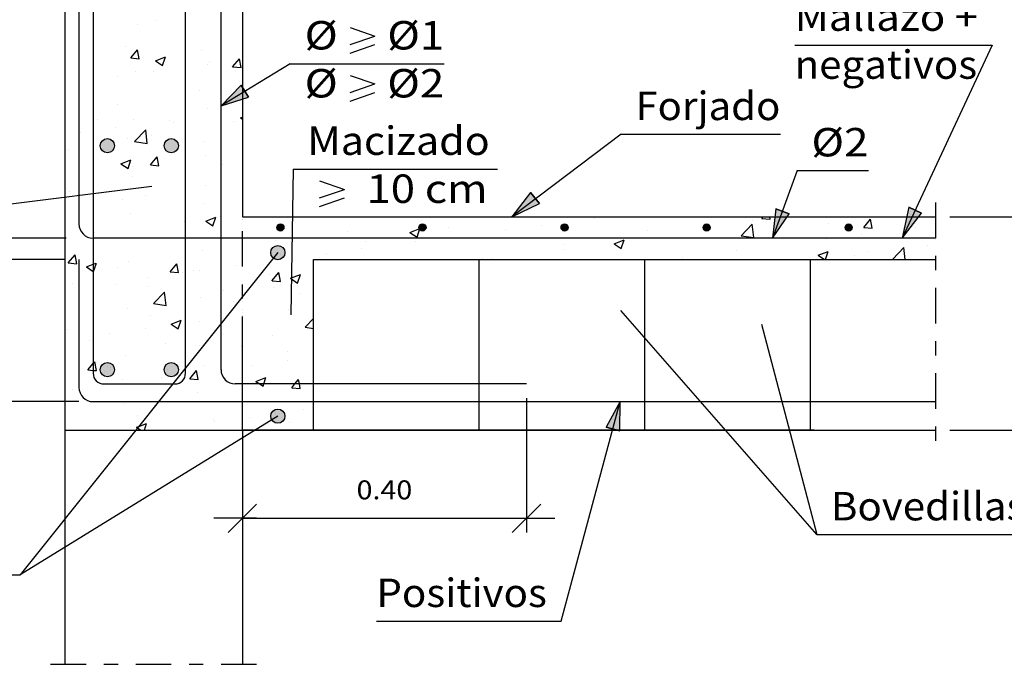
# Model space of a CAD drawing. Units: millimetres. Extents: x 5.6 to 30.5, y 12.5 to 26.6.
# Drawn here: x 15.2 to 22.1, y 13.4 to 17.9 of the extents above; entities that cross this region are included whole.
import ezdxf
from ezdxf.enums import TextEntityAlignment as Align

# ---------------------------------------------------------------- set-up
doc = ezdxf.new("R2010")
doc.units = ezdxf.units.MM
doc.linetypes.add('DASHDOT', pattern=[0.5, 0.25, -0.125, 0, -0.125])
for name, color, linetype in [('0-CYPE0', 1, 'CONTINUOUS'), ('0-CYPE1', 2, 'CONTINUOUS'), ('0-CYPE2', 4, 'CONTINUOUS'), ('0-CYPE3', 5, 'CONTINUOUS'), ('0-CYPE4', 6, 'CONTINUOUS')]:
    doc.layers.add(name, color=color, linetype=linetype)
doc.styles.add('CYPETXT', font='romans', dxfattribs={"height": 0.2})

msp = doc.modelspace()

# ---------------------------------------------------------------- hatches: boundary and pattern name
at = {"layer": '0-CYPE2'}
for points in [[(16.7133, 17.4554), (16.5713, 17.3094), (16.7657, 17.3702)], [(18.7494, 16.7004), (18.617, 16.5293), (18.8122, 16.6226)], [(20.4752, 16.5844), (20.4534, 16.3793), (20.5691, 16.55)], [(21.4115, 16.5974), (21.3658, 16.3793), (21.5023, 16.5555)], [(19.3777, 15.0232), (19.3815, 15.2294), (19.2811, 15.0493)]]:
    msp.add_hatch(color=256, dxfattribs=at).paths.add_polyline_path(points, flags=0)
h = msp.add_hatch(color=256, dxfattribs=at)
edge = h.paths.add_edge_path(flags=0)
edge.add_arc((15.7713, 17.0294), 0.05, 0, 360)
h = msp.add_hatch(color=256, dxfattribs=at)
edge = h.paths.add_edge_path(flags=0)
edge.add_arc((16.2213, 17.0294), 0.05, 0, 360)
h = msp.add_hatch(color=256, dxfattribs=at)
edge = h.paths.add_edge_path(flags=0)
edge.add_arc((16.9892, 16.4543), 0.025, 0, 360)
h = msp.add_hatch(color=256, dxfattribs=at)
edge = h.paths.add_edge_path(flags=0)
edge.add_arc((17.9892, 16.4543), 0.025, 0, 360)
h = msp.add_hatch(color=256, dxfattribs=at)
edge = h.paths.add_edge_path(flags=0)
edge.add_arc((18.9892, 16.4543), 0.025, 0, 360)
h = msp.add_hatch(color=256, dxfattribs=at)
edge = h.paths.add_edge_path(flags=0)
edge.add_arc((19.9892, 16.4543), 0.025, 0, 360)
h = msp.add_hatch(color=256, dxfattribs=at)
edge = h.paths.add_edge_path(flags=0)
edge.add_arc((20.9892, 16.4543), 0.025, 0, 360)
h = msp.add_hatch(color=256, dxfattribs=at)
edge = h.paths.add_edge_path(flags=0)
edge.add_arc((16.9713, 16.2774), 0.05, 0, 360)
h = msp.add_hatch(color=256, dxfattribs=at)
edge = h.paths.add_edge_path(flags=0)
edge.add_arc((15.7713, 15.4542), 0.05, 0, 360)
h = msp.add_hatch(color=256, dxfattribs=at)
edge = h.paths.add_edge_path(flags=0)
edge.add_arc((16.2213, 15.4542), 0.05, 0, 360)
h = msp.add_hatch(color=256, dxfattribs=at)
edge = h.paths.add_edge_path(flags=0)
edge.add_arc((16.9713, 15.1274), 0.05, 0, 360)

# ---------------------------------------------------------------- linework, layer by layer
at = {"layer": '0-CYPE0'}
for p, q in [((15.9825, 17.8813), (15.9825, 17.8813)), ((16.1069, 17.9114), (16.1069, 17.9114)), ((15.4713, 17.8278), (15.4713, 17.8278)), ((15.4753, 17.8283), (15.4753, 17.8283)), ((15.4774, 17.8173), (15.4774, 17.8173)), ((15.6713, 17.8693), (15.6713, 17.8693)), ((15.6713, 17.8541), (15.6713, 17.8541)), ((16.3213, 17.8177), (16.3213, 17.8177)), ((16.7213, 17.8354), (16.7213, 17.8354)), ((15.8999, 17.7237), (15.8999, 17.7237)), ((15.9353, 17.6464), (15.9835, 17.7039)), ((15.9951, 17.6412), (15.9835, 17.7039)), ((16.4338, 17.7011), (16.4338, 17.7011)), ((15.6713, 17.6425), (15.6713, 17.6425)), ((15.9353, 17.6464), (15.9951, 17.6412)), ((16.1103, 17.6275), (16.1803, 17.6544)), ((16.1103, 17.6275), (16.16, 17.5939)), ((16.16, 17.5939), (16.1803, 17.6543)), ((16.4897, 17.6234), (16.4897, 17.6234)), ((16.5713, 17.6128), (16.5713, 17.6128)), ((16.6525, 17.5837), (16.7008, 17.6411)), ((16.7123, 17.5784), (16.7008, 17.6411)), ((16.7213, 17.6325), (16.7213, 17.6325)), ((15.9703, 17.5484), (15.9703, 17.5484)), ((16.0941, 17.55), (16.0941, 17.55)), ((16.3213, 17.5799), (16.3213, 17.5799)), ((16.4729, 17.5998), (16.4729, 17.5998)), ((16.6526, 17.5837), (16.7123, 17.5784)), ((15.4713, 17.4891), (15.4713, 17.4891)), ((15.6713, 17.4943), (15.6713, 17.4943)), ((15.8438, 17.517), (15.8438, 17.517)), ((16.3213, 17.4942), (16.3213, 17.4942)), ((16.4227, 17.4194), (16.4227, 17.4194)), ((15.6713, 17.319), (15.6713, 17.319)), ((15.8395, 17.3193), (15.8395, 17.3193)), ((16.4776, 17.2905), (16.4776, 17.2905)), ((16.7213, 17.2728), (16.7213, 17.2728)), ((15.7052, 17.2127), (15.7052, 17.2127)), ((15.9582, 17.2155), (15.9582, 17.2155)), ((16.2098, 17.2054), (16.2098, 17.2054)), ((16.239, 17.1901), (16.239, 17.1901)), ((16.6623, 17.1998), (16.6623, 17.1998)), ((16.7072, 17.2249), (16.7213, 17.2303)), ((16.7072, 17.2249), (16.7213, 17.2153)), ((15.4713, 17.1655), (15.4713, 17.1655)), ((15.5807, 17.1226), (15.5807, 17.1226)), ((15.8311, 17.1556), (15.8311, 17.1556)), ((15.9632, 17.0587), (16.0411, 17.1399)), ((16.0522, 17.0449), (16.0411, 17.1399)), ((16.3213, 17.1377), (16.3213, 17.1377)), ((16.7213, 17.1457), (16.7213, 17.1457)), ((15.9161, 17.0784), (15.9161, 17.0784)), ((15.9632, 17.0587), (16.0522, 17.0449)), ((16.0791, 17.0997), (16.0791, 17.0997)), ((16.4499, 17.0558), (16.4499, 17.0558)), ((15.4713, 17.0222), (15.4713, 17.0222)), ((15.4959, 16.9996), (15.4959, 16.9996)), ((15.6713, 16.9954), (15.6713, 16.9954)), ((15.8669, 16.9023), (15.937, 16.9292)), ((15.9167, 16.8688), (15.937, 16.9292)), ((16.074, 16.8942), (16.1222, 16.9517)), ((16.1338, 16.889), (16.1223, 16.9517)), ((16.4654, 16.9576), (16.4654, 16.9576)), ((16.5713, 16.9784), (16.5713, 16.9784)), ((15.4713, 16.8419), (15.4713, 16.8419)), ((15.8669, 16.9023), (15.9167, 16.8688)), ((15.946, 16.8826), (15.946, 16.8826)), ((16.074, 16.8942), (16.1338, 16.889)), ((16.3213, 16.847), (16.3213, 16.847)), ((16.5783, 16.8942), (16.5783, 16.8942)), ((16.7213, 16.8829), (16.7213, 16.8829)), ((15.9467, 16.811), (15.9467, 16.811)), ((15.5063, 16.7044), (15.5063, 16.7044)), ((15.568, 16.7612), (15.568, 16.7612)), ((16.461, 16.7498), (16.461, 16.7498)), ((15.8778, 16.6497), (15.8778, 16.6497)), ((16.0401, 16.6818), (16.0401, 16.6818)), ((16.5739, 16.6593), (16.5739, 16.6593)), ((16.4533, 16.6247), (16.4533, 16.6247)), ((15.4713, 16.5184), (15.4713, 16.5184)), ((15.9339, 16.5497), (15.9339, 16.5497)), ((16.3152, 16.4997), (16.3152, 16.4997)), ((16.3213, 16.5235), (16.3213, 16.5235)), ((16.4638, 16.4997), (16.5136, 16.4662)), ((16.4639, 16.4997), (16.5339, 16.5266)), ((16.5136, 16.4661), (16.5339, 16.5266)), ((16.5656, 16.5327), (16.5656, 16.5327)), ((17.594, 16.5293), (17.594, 16.5293)), ((17.979, 16.5012), (17.979, 16.5012)), ((18.7789, 16.5293), (18.7789, 16.5293)), ((19.2025, 16.5201), (19.2025, 16.5201)), ((19.2728, 16.5293), (19.2728, 16.5293)), ((19.2807, 16.5293), (19.2807, 16.5293)), ((19.4713, 16.5293), (19.4713, 16.5293)), ((19.7768, 16.5239), (19.7768, 16.5239)), ((20.3106, 16.5014), (20.3106, 16.5014)), ((20.3776, 16.5177), (20.3873, 16.5293)), ((20.3776, 16.5177), (20.4374, 16.5125)), ((20.4374, 16.5125), (20.4343, 16.5293)), ((20.5233, 16.5121), (20.5233, 16.5121)), ((20.5458, 16.5293), (20.5458, 16.5293)), ((20.9674, 16.5293), (20.9674, 16.5293)), ((21.0949, 16.455), (21.1431, 16.5124)), ((21.1546, 16.4498), (21.1431, 16.5124)), ((17.4596, 16.4262), (17.4596, 16.4262)), ((17.901, 16.4196), (17.971, 16.4465)), ((17.9507, 16.3861), (17.971, 16.4465)), ((18.1693, 16.4534), (18.1693, 16.4534)), ((18.5734, 16.4373), (18.5734, 16.4373)), ((18.8237, 16.4702), (18.8237, 16.4702)), ((19.5753, 16.4341), (19.5753, 16.4341)), ((20.0182, 16.4481), (20.0182, 16.4481)), ((20.2322, 16.3966), (20.3101, 16.4778)), ((20.3212, 16.3828), (20.3101, 16.4778)), ((20.4937, 16.4894), (20.4937, 16.4894)), ((20.8445, 16.4788), (20.8445, 16.4788)), ((21.0949, 16.455), (21.1546, 16.4497)), ((21.3783, 16.4563), (21.3783, 16.4563)), ((21.3985, 16.4494), (21.3985, 16.4494)), ((21.4606, 16.4576), (21.4606, 16.4576)), ((21.6011, 16.4812), (21.6011, 16.4812)), ((21.6011, 16.4761), (21.6011, 16.4761)), ((15.4713, 16.3886), (15.4713, 16.3886)), ((15.6837, 16.4166), (15.6837, 16.4166)), ((15.7118, 16.3793), (15.7118, 16.3793)), ((16.1335, 16.3793), (16.1335, 16.3793)), ((16.9545, 16.3622), (16.9545, 16.3622)), ((17.901, 16.4196), (17.9507, 16.3861)), ((19.0852, 16.3793), (19.0852, 16.3793)), ((19.3381, 16.3395), (19.4081, 16.3664)), ((19.3879, 16.306), (19.4082, 16.3664)), ((19.5048, 16.3777), (19.5048, 16.3777)), ((20.2322, 16.3966), (20.3211, 16.3829)), ((20.8316, 16.3748), (20.8316, 16.3748)), ((21.0819, 16.4077), (21.0819, 16.4077)), ((15.6713, 16.3483), (15.6713, 16.3483)), ((16.4411, 16.2918), (16.4411, 16.2918)), ((17.5631, 16.3043), (17.5631, 16.3043)), ((17.5861, 16.3533), (17.5861, 16.3533)), ((17.9418, 16.3541), (17.9418, 16.3541)), ((18.9854, 16.3027), (18.9854, 16.3027)), ((18.9921, 16.334), (18.9921, 16.334)), ((19.3381, 16.3395), (19.3878, 16.306)), ((20.2, 16.2916), (20.2, 16.2916)), ((20.7752, 16.2594), (20.8453, 16.2863)), ((20.8262, 16.2294), (20.8453, 16.2863)), ((21.2994, 16.2311), (21.3773, 16.3123)), ((21.387, 16.2294), (21.3773, 16.3123)), ((21.544, 16.3246), (21.544, 16.3246)), ((15.4955, 16.2048), (15.5437, 16.2623)), ((15.5553, 16.1996), (15.5437, 16.2623)), ((15.9217, 16.2168), (15.9217, 16.2168)), ((17.0029, 16.2532), (17.0029, 16.2532)), ((17.3128, 16.2713), (17.3128, 16.2713)), ((18.4089, 16.2339), (18.4089, 16.2339)), ((18.4138, 16.2294), (18.4138, 16.2294)), ((18.4803, 16.2387), (18.4803, 16.2387)), ((18.8898, 16.2294), (18.8898, 16.2294)), ((19.1062, 16.2294), (19.1062, 16.2294)), ((19.7987, 16.2294), (19.7987, 16.2294)), ((19.8213, 16.2418), (19.8213, 16.2418)), ((20.1548, 16.2294), (20.1548, 16.2294)), ((20.4911, 16.2294), (20.4911, 16.2294)), ((20.7752, 16.2594), (20.8198, 16.2294)), ((21.0306, 16.2542), (21.0306, 16.2542)), ((21.1236, 16.2843), (21.1236, 16.2843)), ((21.2994, 16.2311), (21.3108, 16.2294)), ((15.4713, 16.1948), (15.4713, 16.1948)), ((15.4955, 16.2048), (15.5553, 16.1995)), ((15.6734, 16.1436), (15.6937, 16.204)), ((15.8453, 16.1708), (15.8453, 16.1708)), ((16.2128, 16.142), (16.261, 16.1995)), ((16.2726, 16.1368), (16.261, 16.1995)), ((16.3792, 16.1483), (16.3792, 16.1483)), ((16.4197, 16.1531), (16.4197, 16.1531)), ((16.6812, 16.1882), (16.6812, 16.1882)), ((15.4713, 16.0916), (15.4713, 16.0916)), ((16.0521, 16.1053), (16.0521, 16.1053)), ((16.2128, 16.142), (16.2726, 16.1368)), ((16.3025, 16.1383), (16.3025, 16.1383)), ((16.913, 16.1257), (16.913, 16.1257)), ((16.93, 16.0793), (16.9783, 16.1368)), ((16.9301, 16.0793), (16.9898, 16.074)), ((16.9898, 16.0741), (16.9783, 16.1368)), ((17.0607, 16.0971), (17.1105, 16.0635)), ((17.0608, 16.0971), (17.1308, 16.124)), ((17.1105, 16.0635), (17.1308, 16.124)), ((15.5224, 16.0591), (15.5224, 16.0591)), ((15.6713, 16.0247), (15.6713, 16.0247)), ((15.8366, 16.053), (15.8366, 16.053)), ((16.0562, 16.0365), (16.0562, 16.0365)), ((16.59, 16.0139), (16.59, 16.0139)), ((16.9424, 16.0293), (16.9424, 16.0293)), ((16.0958, 15.9191), (16.1737, 16.0002)), ((16.1848, 15.9053), (16.1737, 16.0003)), ((16.4289, 15.9589), (16.4289, 15.9589)), ((17.1238, 15.9914), (17.1238, 15.9914)), ((15.4713, 15.8713), (15.4713, 15.8713)), ((15.9095, 15.8839), (15.9095, 15.8839)), ((16.0958, 15.9191), (16.1847, 15.9053)), ((16.6594, 15.9335), (16.6594, 15.9335)), ((17.0497, 15.8769), (17.0497, 15.8769)), ((17.2213, 15.9293), (17.2213, 15.9293)), ((16.0762, 15.8334), (16.0762, 15.8334)), ((16.2205, 15.7746), (16.2906, 15.8014)), ((16.2703, 15.741), (16.2906, 15.8014)), ((17.163, 15.7536), (17.2213, 15.8143)), ((15.4713, 15.7532), (15.4713, 15.7532)), ((15.493, 15.7333), (15.493, 15.7333)), ((16.0394, 15.7439), (16.0394, 15.7439)), ((16.2205, 15.7746), (16.2703, 15.741)), ((16.4181, 15.7937), (16.4181, 15.7937)), ((17.163, 15.7536), (17.2213, 15.7445)), ((15.6464, 15.6625), (15.6464, 15.6625)), ((15.7891, 15.7109), (15.7891, 15.7109)), ((16.9302, 15.6964), (16.9302, 15.6964)), ((16.1802, 15.64), (16.1802, 15.64)), ((16.4168, 15.626), (16.4168, 15.626)), ((16.714, 15.6174), (16.714, 15.6174)), ((17.2213, 15.6117), (17.2213, 15.6117)), ((15.4713, 15.5477), (15.4713, 15.5477)), ((15.8974, 15.551), (15.8974, 15.551)), ((17.0413, 15.5836), (17.0413, 15.5836)), ((15.6941, 15.4474), (15.6825, 15.5101)), ((15.7704, 15.4791), (15.7704, 15.4791)), ((15.7911, 15.4695), (15.7911, 15.4695)), ((16.1966, 15.4571), (16.1966, 15.4571)), ((16.4581, 15.4835), (16.4581, 15.4835)), ((16.7866, 15.4825), (16.7866, 15.4825)), ((17.037, 15.5154), (17.037, 15.5154)), ((16.1551, 15.3993), (16.1551, 15.3993)), ((16.2817, 15.416), (16.2817, 15.416)), ((16.3515, 15.3899), (16.3997, 15.4473)), ((16.3515, 15.3898), (16.4113, 15.3846)), ((16.4113, 15.3846), (16.3998, 15.4473)), ((16.8174, 15.3719), (16.8875, 15.3988)), ((15.526, 15.3165), (15.526, 15.3165)), ((15.7763, 15.3495), (15.7763, 15.3495)), ((15.8749, 15.3834), (15.8749, 15.3834)), ((16.918, 15.3635), (16.918, 15.3635)), ((17.0688, 15.3271), (17.1286, 15.3219)), ((16.4046, 15.2931), (16.4046, 15.2931)), ((15.4713, 15.2241), (15.4713, 15.2241)), ((15.8852, 15.2182), (15.8852, 15.2182)), ((17.2213, 15.1799), (17.2213, 15.1799)), ((15.4713, 15.139), (15.4713, 15.139)), ((15.9855, 15.129), (15.9855, 15.129)), ((16.7739, 15.121), (16.7739, 15.121)), ((16.9843, 15.1487), (16.9843, 15.1487)), ((17.1526, 15.1709), (17.1526, 15.1709)), ((16.0315, 15.0293), (16.0473, 15.0763)), ((16.5193, 15.1064), (16.5193, 15.1064)), ((16.5236, 15.0881), (16.5236, 15.0881)), ((17.0531, 15.0839), (17.0531, 15.0839)), ((15.6392, 15.0293), (15.6392, 15.0293)), ((16.9059, 15.0306), (16.9059, 15.0306))]:
    msp.add_line(p, q, dxfattribs=at)
for points in [[(15.4713, 17.8126), (15.4713, 17.8126), (15.4713, 17.8126), (15.4713, 17.8126)], [(15.6713, 17.8693), (15.6713, 17.8693), (15.6713, 17.8693)], [(15.6713, 17.8541), (15.6713, 17.8541), (15.6713, 17.8541)], [(16.3213, 17.8177), (16.3213, 17.8177), (16.3213, 17.8177)], [(16.3213, 17.7727), (16.3213, 17.7727), (16.3213, 17.7727), (16.3213, 17.7727)], [(15.4713, 17.6792), (15.4713, 17.6792), (15.4713, 17.6792), (15.4713, 17.6792)], [(16.5713, 17.686), (16.5713, 17.686), (16.5713, 17.686), (16.5713, 17.686)], [(15.4713, 17.6567), (15.4713, 17.6567), (15.4713, 17.6567), (15.4713, 17.6567)], [(15.6713, 17.6425), (15.6713, 17.6425), (15.6713, 17.6425)], [(16.5713, 17.6135), (16.5713, 17.6135), (16.5713, 17.6135), (16.5713, 17.6135)], [(16.5713, 17.6128), (16.5713, 17.6128), (16.5713, 17.6128)], [(15.6713, 17.5518), (15.6713, 17.5518), (15.6713, 17.5518), (15.6713, 17.5518)], [(16.3213, 17.5799), (16.3213, 17.5799), (16.3213, 17.5799)], [(15.4713, 17.468), (15.4713, 17.468), (15.4713, 17.468)], [(15.6713, 17.4943), (15.6713, 17.4943), (15.6713, 17.4943)], [(15.6713, 17.4734), (15.6713, 17.4734), (15.6713, 17.4734), (15.6713, 17.4734)], [(16.3213, 17.5123), (16.3213, 17.5123), (16.3213, 17.5123), (16.3213, 17.5123)], [(16.3213, 17.4942), (16.3213, 17.4942), (16.3213, 17.4942)], [(16.3213, 17.4552), (16.3213, 17.4552), (16.3213, 17.4552), (16.3213, 17.4552)], [(15.4713, 17.3617), (15.4713, 17.3617), (15.4713, 17.3617), (15.4713, 17.3617)], [(16.5713, 17.3624), (16.5713, 17.3624), (16.5713, 17.3624), (16.5713, 17.3624)], [(15.6713, 17.319), (15.6713, 17.319), (15.6713, 17.319)], [(16.5713, 17.2959), (16.5713, 17.2959), (16.5713, 17.2959), (16.5713, 17.2959)], [(16.5713, 17.2832), (16.5713, 17.2832), (16.5713, 17.2832), (16.5713, 17.2832)], [(15.6713, 17.2343), (15.6713, 17.2343), (15.6713, 17.2343), (15.6713, 17.2343)], [(16.3213, 17.2201), (16.3213, 17.2201), (16.3213, 17.2201), (16.3213, 17.2201)], [(16.5713, 17.253), (16.5713, 17.253), (16.5713, 17.253), (16.5713, 17.253)], [(15.6713, 17.1345), (15.6713, 17.1345), (15.6713, 17.1345), (15.6713, 17.1345)], [(16.3213, 17.1706), (16.3213, 17.1706), (16.3213, 17.1706), (16.3213, 17.1706)], [(16.3213, 17.1377), (16.3213, 17.1377), (16.3213, 17.1377)], [(15.4713, 17.1082), (15.4713, 17.1082), (15.4713, 17.1082)], [(15.4713, 17.0441), (15.4713, 17.0441), (15.4713, 17.0441)], [(15.6713, 16.9954), (15.6713, 16.9954), (15.6713, 16.9954)], [(16.5713, 17.0389), (16.5713, 17.0389), (16.5713, 17.0389), (16.5713, 17.0389)], [(15.6713, 16.9167), (15.6713, 16.9167), (15.6713, 16.9167), (15.6713, 16.9167)], [(16.5713, 16.9784), (16.5713, 16.9784), (16.5713, 16.9784)], [(16.3213, 16.8778), (16.3213, 16.8778), (16.3213, 16.8778), (16.3213, 16.8778)], [(16.3213, 16.8603), (16.3213, 16.8603), (16.3213, 16.8603), (16.3213, 16.8603)], [(16.3213, 16.847), (16.3213, 16.847), (16.3213, 16.847)], [(16.5713, 16.8932), (16.5713, 16.8932), (16.5713, 16.8932), (16.5713, 16.8932)], [(15.6713, 16.8389), (15.6713, 16.8389), (15.6713, 16.8389), (15.6713, 16.8389)], [(15.6713, 16.7748), (15.6713, 16.7748), (15.6713, 16.7748), (15.6713, 16.7748)], [(16.3213, 16.8202), (16.3213, 16.8202), (16.3213, 16.8202), (16.3213, 16.8202)], [(15.4713, 16.7484), (15.4713, 16.7484), (15.4713, 16.7484), (15.4713, 16.7484)], [(15.4713, 16.7266), (15.4713, 16.7266), (15.4713, 16.7266)], [(16.5713, 16.7153), (16.5713, 16.7153), (16.5713, 16.7153), (16.5713, 16.7153)], [(15.5484, 16.6775), (15.5484, 16.6775), (15.5484, 16.6775), (15.5484, 16.6775)], [(15.5713, 16.6629), (15.5713, 16.6629), (15.5713, 16.6629), (15.5713, 16.6629)], [(15.6713, 16.6719), (15.6713, 16.6719), (15.6713, 16.6719), (15.6713, 16.6719)], [(16.5713, 16.6609), (16.5713, 16.6609), (16.5713, 16.6609), (16.5713, 16.6609)], [(16.5713, 16.6487), (16.5713, 16.6487), (16.5713, 16.6487), (16.5713, 16.6487)], [(15.5713, 16.5951), (15.5713, 16.5951), (15.5713, 16.5951), (15.5713, 16.5951)], [(15.6713, 16.5992), (15.6713, 16.5992), (15.6713, 16.5992), (15.6713, 16.5992)], [(16.3213, 16.5235), (16.3213, 16.5235), (16.3213, 16.5235)], [(16.3213, 16.5026), (16.3213, 16.5026), (16.3213, 16.5026), (16.3213, 16.5026)], [(16.3213, 16.5006), (16.3213, 16.5006), (16.3213, 16.5006), (16.3213, 16.5006)], [(16.5713, 16.5335), (16.5713, 16.5335), (16.5713, 16.5335), (16.5713, 16.5335)], [(16.7213, 16.5532), (16.7213, 16.5532), (16.7213, 16.5532)], [(16.7213, 16.5112), (16.7213, 16.5112), (16.7213, 16.5112), (16.7213, 16.5112)], [(16.7213, 16.5069), (16.7213, 16.5069), (16.7213, 16.5069), (16.7213, 16.5069)], [(16.7778, 16.5293), (16.7778, 16.5293), (16.7778, 16.5293), (16.7778, 16.5293)], [(17.1723, 16.5293), (17.1723, 16.5293), (17.1723, 16.5293)], [(17.2762, 16.5293), (17.2762, 16.5293), (17.2762, 16.5293), (17.2762, 16.5293)], [(17.394, 16.5293), (17.394, 16.5293), (17.394, 16.5293), (17.394, 16.5293)], [(17.7747, 16.5293), (17.7747, 16.5293), (17.7747, 16.5293), (17.7747, 16.5293)], [(18.0864, 16.5293), (18.0864, 16.5293), (18.0864, 16.5293), (18.0864, 16.5293)], [(18.2731, 16.5293), (18.2731, 16.5293), (18.2731, 16.5293), (18.2731, 16.5293)], [(18.7715, 16.5293), (18.7715, 16.5293), (18.7715, 16.5293), (18.7715, 16.5293)], [(18.859, 16.5293), (18.859, 16.5293), (18.859, 16.5293)], [(19.2699, 16.5293), (19.2699, 16.5293), (19.2699, 16.5293), (19.2699, 16.5293)], [(19.7683, 16.5293), (19.7683, 16.5293), (19.7683, 16.5293)], [(20.1241, 16.5293), (20.1241, 16.5293), (20.1241, 16.5293)], [(20.1637, 16.5293), (20.1637, 16.5293), (20.1637, 16.5293)], [(20.2667, 16.5293), (20.2667, 16.5293), (20.2667, 16.5293)], [(20.7652, 16.5293), (20.7652, 16.5293), (20.7652, 16.5293)], [(20.8562, 16.5293), (20.8562, 16.5293), (20.8562, 16.5293)], [(21.2636, 16.5293), (21.2636, 16.5293), (21.2636, 16.5293)], [(21.5486, 16.5293), (21.5486, 16.5293), (21.5486, 16.5293)], [(17.0721, 16.4524), (17.0721, 16.4524), (17.0721, 16.4524), (17.0721, 16.4524)], [(20.4934, 16.4892), (20.4934, 16.4892), (20.4934, 16.4892)], [(21.3963, 16.4448), (21.3963, 16.4448), (21.3963, 16.4448), (21.3963, 16.4448)], [(21.3982, 16.4494), (21.3982, 16.4494), (21.3982, 16.4494)], [(15.4713, 16.4091), (15.4713, 16.4091), (15.4713, 16.4091), (15.4713, 16.4091)], [(15.4713, 16.3877), (15.4713, 16.3877), (15.4713, 16.3877), (15.4713, 16.3877)], [(15.604, 16.4061), (15.604, 16.4061), (15.604, 16.4061), (15.604, 16.4061)], [(15.6713, 16.415), (15.6713, 16.415), (15.6713, 16.415), (15.6713, 16.415)], [(15.7118, 16.3793), (15.7118, 16.3793), (15.7118, 16.3793)], [(16.0164, 16.3793), (16.0164, 16.3793), (16.0164, 16.3793), (16.0164, 16.3793)], [(16.1335, 16.3793), (16.1335, 16.3793), (16.1335, 16.3793)], [(16.1728, 16.3793), (16.1728, 16.3793), (16.1728, 16.3793), (16.1728, 16.3793)], [(16.5149, 16.3793), (16.5149, 16.3793), (16.5149, 16.3793), (16.5149, 16.3793)], [(16.5552, 16.3793), (16.5552, 16.3793), (16.5552, 16.3793), (16.5552, 16.3793)], [(16.5713, 16.3918), (16.5713, 16.3918), (16.5713, 16.3918), (16.5713, 16.3918)], [(16.8653, 16.3793), (16.8653, 16.3793), (16.8653, 16.3793), (16.8653, 16.3793)], [(16.9769, 16.3793), (16.9769, 16.3793), (16.9769, 16.3793), (16.9769, 16.3793)], [(17.0133, 16.3793), (17.0133, 16.3793), (17.0133, 16.3793), (17.0133, 16.3793)], [(17.3985, 16.3793), (17.3985, 16.3793), (17.3985, 16.3793), (17.3985, 16.3793)], [(17.5117, 16.3793), (17.5117, 16.3793), (17.5117, 16.3793), (17.5117, 16.3793)], [(17.5577, 16.3793), (17.5577, 16.3793), (17.5577, 16.3793), (17.5577, 16.3793)], [(17.8202, 16.3793), (17.8202, 16.3793), (17.8202, 16.3793), (17.8202, 16.3793)], [(18.0101, 16.3793), (18.0101, 16.3793), (18.0101, 16.3793), (18.0101, 16.3793)], [(18.1335, 16.3793), (18.1335, 16.3793), (18.1335, 16.3793), (18.1335, 16.3793)], [(18.2419, 16.3793), (18.2419, 16.3793), (18.2419, 16.3793), (18.2419, 16.3793)], [(18.2501, 16.3793), (18.2501, 16.3793), (18.2501, 16.3793), (18.2501, 16.3793)], [(18.5085, 16.3793), (18.5085, 16.3793), (18.5085, 16.3793), (18.5085, 16.3793)], [(18.6636, 16.3793), (18.6636, 16.3793), (18.6636, 16.3793), (18.6636, 16.3793)], [(18.9426, 16.3793), (18.9426, 16.3793), (18.9426, 16.3793), (18.9426, 16.3793)], [(19.0069, 16.3793), (19.0069, 16.3793), (19.0069, 16.3793), (19.0069, 16.3793)], [(19.0852, 16.3793), (19.0852, 16.3793), (19.0852, 16.3793)], [(19.5054, 16.3793), (19.5054, 16.3793), (19.5054, 16.3793), (19.5054, 16.3793)], [(19.5069, 16.3793), (19.5069, 16.3793), (19.5069, 16.3793), (19.5069, 16.3793)], [(19.635, 16.3793), (19.635, 16.3793), (19.635, 16.3793), (19.635, 16.3793)], [(19.9286, 16.3793), (19.9286, 16.3793), (19.9286, 16.3793), (19.9286, 16.3793)], [(20.0038, 16.3793), (20.0038, 16.3793), (20.0038, 16.3793), (20.0038, 16.3793)], [(20.3274, 16.3793), (20.3274, 16.3793), (20.3274, 16.3793), (20.3274, 16.3793)], [(20.3503, 16.3793), (20.3503, 16.3793), (20.3503, 16.3793), (20.3503, 16.3793)], [(20.4627, 16.4045), (20.4627, 16.4045), (20.4627, 16.4045), (20.4627, 16.4045)], [(20.5022, 16.3793), (20.5022, 16.3793), (20.5022, 16.3793), (20.5022, 16.3793)], [(20.7719, 16.3793), (20.7719, 16.3793), (20.7719, 16.3793), (20.7719, 16.3793)], [(20.8662, 16.3793), (20.8662, 16.3793), (20.8662, 16.3793), (20.8662, 16.3793)], [(21.0006, 16.3793), (21.0006, 16.3793), (21.0006, 16.3793), (21.0006, 16.3793)], [(21.0198, 16.3793), (21.0198, 16.3793), (21.0198, 16.3793), (21.0198, 16.3793)], [(21.1936, 16.3793), (21.1936, 16.3793), (21.1936, 16.3793), (21.1936, 16.3793)], [(21.499, 16.3793), (21.499, 16.3793), (21.499, 16.3793), (21.499, 16.3793)], [(21.6011, 16.3684), (21.6011, 16.3684), (21.6011, 16.3684)], [(15.6713, 16.3483), (15.6713, 16.3483), (15.6713, 16.3483)], [(16.5713, 16.3434), (16.5713, 16.3434), (16.5713, 16.3434), (16.5713, 16.3434)], [(15.6713, 16.2817), (15.6713, 16.2817), (15.6713, 16.2817), (15.6713, 16.2817)], [(16.3213, 16.2433), (16.3213, 16.2433), (16.3213, 16.2433), (16.3213, 16.2433)], [(16.7213, 16.2478), (16.7213, 16.2478), (16.7213, 16.2478), (16.7213, 16.2478)], [(16.9256, 16.2203), (16.9256, 16.2203), (16.9256, 16.2203), (16.9256, 16.2203)], [(16.9919, 16.2633), (16.9919, 16.2633), (16.9919, 16.2633), (16.9919, 16.2633)], [(17.6247, 16.2294), (17.6247, 16.2294), (17.6247, 16.2294)], [(17.7214, 16.2294), (17.7214, 16.2294), (17.7214, 16.2294)], [(18.0464, 16.2294), (18.0464, 16.2294), (18.0464, 16.2294), (18.0464, 16.2294)], [(18.4681, 16.2294), (18.4681, 16.2294), (18.4681, 16.2294), (18.4681, 16.2294)], [(19.3115, 16.2294), (19.3115, 16.2294), (19.3115, 16.2294)], [(19.727, 16.2294), (19.727, 16.2294), (19.727, 16.2294), (19.727, 16.2294)], [(19.7331, 16.2294), (19.7331, 16.2294), (19.7331, 16.2294), (19.7331, 16.2294)], [(20.5765, 16.2294), (20.5765, 16.2294), (20.5765, 16.2294)], [(20.9982, 16.2294), (20.9982, 16.2294), (20.9982, 16.2294)], [(21.4198, 16.2294), (21.4198, 16.2294), (21.4198, 16.2294), (21.4198, 16.2294)], [(15.6713, 16.2044), (15.6713, 16.2044), (15.6713, 16.2044), (15.6713, 16.2044)], [(16.3213, 16.1999), (16.3213, 16.1999), (16.3213, 16.1999), (16.3213, 16.1999)], [(16.3213, 16.1851), (16.3213, 16.1851), (16.3213, 16.1851), (16.3213, 16.1851)], [(16.5713, 16.1737), (16.5713, 16.1737), (16.5713, 16.1737), (16.5713, 16.1737)], [(16.7213, 16.1934), (16.7213, 16.1934), (16.7213, 16.1934), (16.7213, 16.1934)], [(16.7213, 16.1833), (16.7213, 16.1833), (16.7213, 16.1833), (16.7213, 16.1833)], [(16.8712, 16.1523), (16.8712, 16.1523), (16.8712, 16.1523), (16.8712, 16.1523)], [(16.3213, 16.1408), (16.3213, 16.1408), (16.3213, 16.1408), (16.3213, 16.1408)], [(15.4713, 16.0289), (15.4713, 16.0289), (15.4713, 16.0289)], [(15.6713, 16.0552), (15.6713, 16.0552), (15.6713, 16.0552), (15.6713, 16.0552)], [(15.6713, 16.0247), (15.6713, 16.0247), (15.6713, 16.0247)], [(16.5713, 16.0682), (16.5713, 16.0682), (16.5713, 16.0682), (16.5713, 16.0682)], [(16.5713, 16.0258), (16.5713, 16.0258), (16.5713, 16.0258), (16.5713, 16.0258)], [(16.5713, 16.0142), (16.5713, 16.0142), (16.5713, 16.0142), (16.5713, 16.0142)], [(17.2213, 16.0531), (17.2213, 16.0531), (17.2213, 16.0531)], [(15.6713, 15.9642), (15.6713, 15.9642), (15.6713, 15.9642), (15.6713, 15.9642)], [(16.7028, 15.9421), (16.7028, 15.9421), (16.7028, 15.9421), (16.7028, 15.9421)], [(16.3213, 15.8764), (16.3213, 15.8764), (16.3213, 15.8764), (16.3213, 15.8764)], [(16.6805, 15.9142), (16.6805, 15.9142), (16.6805, 15.9142), (16.6805, 15.9142)], [(16.7213, 15.9303), (16.7213, 15.9303), (16.7213, 15.9303), (16.7213, 15.9303)], [(16.7213, 15.8767), (16.7213, 15.8767), (16.7213, 15.8767), (16.7213, 15.8767)], [(17.2213, 15.9198), (17.2213, 15.9198), (17.2213, 15.9198)], [(16.3213, 15.8676), (16.3213, 15.8676), (16.3213, 15.8676), (16.3213, 15.8676)], [(16.5713, 15.8139), (16.5713, 15.8139), (16.5713, 15.8139), (16.5713, 15.8139)], [(16.6036, 15.8182), (16.6036, 15.8182), (16.6036, 15.8182), (16.6036, 15.8182)], [(16.7213, 15.8597), (16.7213, 15.8597), (16.7213, 15.8597), (16.7213, 15.8597)], [(16.7213, 15.8337), (16.7213, 15.8337), (16.7213, 15.8337), (16.7213, 15.8337)], [(15.4713, 15.774), (15.4713, 15.774), (15.4713, 15.774)], [(16.3213, 15.781), (16.3213, 15.781), (16.3213, 15.781), (16.3213, 15.781)], [(16.5345, 15.7318), (16.5345, 15.7318), (16.5345, 15.7318), (16.5345, 15.7318)], [(16.5713, 15.7446), (16.5713, 15.7446), (16.5713, 15.7446), (16.5713, 15.7446)], [(15.4713, 15.6691), (15.4713, 15.6691), (15.4713, 15.6691)], [(15.6713, 15.7012), (15.6713, 15.7012), (15.6713, 15.7012), (15.6713, 15.7012)], [(15.6713, 15.6954), (15.6713, 15.6954), (15.6713, 15.6954), (15.6713, 15.6954)], [(16.5024, 15.6917), (16.5024, 15.6917), (16.5024, 15.6917), (16.5024, 15.6917)], [(16.5713, 15.7083), (16.5713, 15.7083), (16.5713, 15.7083), (16.5713, 15.7083)], [(15.6713, 15.6466), (15.6713, 15.6466), (15.6713, 15.6466), (15.6713, 15.6466)], [(16.3213, 15.6088), (16.3213, 15.6088), (16.3213, 15.6088), (16.3213, 15.6088)], [(16.7213, 15.6128), (16.7213, 15.6128), (16.7213, 15.6128), (16.7213, 15.6128)], [(17.2213, 15.5963), (17.2213, 15.5963), (17.2213, 15.5963)], [(15.6713, 15.5699), (15.6713, 15.5699), (15.6713, 15.5699), (15.6713, 15.5699)], [(16.3213, 15.5528), (16.3213, 15.5528), (16.3213, 15.5528), (16.3213, 15.5528)], [(16.3213, 15.5501), (16.3213, 15.5501), (16.3213, 15.5501), (16.3213, 15.5501)], [(16.3875, 15.5482), (16.3875, 15.5482), (16.3875, 15.5482), (16.3875, 15.5482)], [(16.7213, 15.5362), (16.7213, 15.5362), (16.7213, 15.5362), (16.7213, 15.5362)], [(17.2213, 15.5397), (17.2213, 15.5397), (17.2213, 15.5397)], [(15.4713, 15.4565), (15.4713, 15.4565), (15.4713, 15.4565), (15.4713, 15.4565)], [(15.7962, 15.4555), (15.7962, 15.4555), (15.7962, 15.4555)], [(16.225, 15.4789), (16.225, 15.4789), (16.225, 15.4789)], [(16.3661, 15.5215), (16.3661, 15.5215), (16.3661, 15.5215), (16.3661, 15.5215)], [(16.7213, 15.4739), (16.7213, 15.4739), (16.7213, 15.4739), (16.7213, 15.4739)], [(15.6844, 15.3876), (15.6844, 15.3876), (15.6844, 15.3876), (15.6844, 15.3876)], [(15.7515, 15.4391), (15.7515, 15.4391), (15.7515, 15.4391)], [(16.3204, 15.4211), (16.3204, 15.4211), (16.3204, 15.4211)], [(16.5713, 15.4541), (16.5713, 15.4541), (16.5713, 15.4541), (16.5713, 15.4541)], [(16.5763, 15.4249), (16.5763, 15.4249), (16.5763, 15.4249), (16.5763, 15.4249)], [(15.8123, 15.3542), (15.8123, 15.3542), (15.8123, 15.3542), (15.8123, 15.3542)], [(15.9067, 15.3542), (15.9067, 15.3542), (15.9067, 15.3542), (15.9067, 15.3542)], [(16.0625, 15.3542), (16.0625, 15.3542), (16.0625, 15.3542), (16.0625, 15.3542)], [(16.1303, 15.3542), (16.1303, 15.3542), (16.1303, 15.3542), (16.1303, 15.3542)], [(16.9059, 15.3542), (16.9059, 15.3542), (16.9059, 15.3542), (16.9059, 15.3542)], [(17.1272, 15.3542), (17.1272, 15.3542), (17.1272, 15.3542), (17.1272, 15.3542)], [(15.4713, 15.3093), (15.4713, 15.3093), (15.4713, 15.3093)], [(16.1978, 15.3112), (16.1978, 15.3112), (16.1978, 15.3112), (16.1978, 15.3112)], [(16.7213, 15.2952), (16.7213, 15.2952), (16.7213, 15.2952), (16.7213, 15.2952)], [(17.2213, 15.2727), (17.2213, 15.2727), (17.2213, 15.2727)], [(16.0944, 15.1822), (16.0944, 15.1822), (16.0944, 15.1822), (16.0944, 15.1822)], [(16.3215, 15.2294), (16.3215, 15.2294), (16.3215, 15.2294), (16.3215, 15.2294)], [(16.3263, 15.2294), (16.3263, 15.2294), (16.3263, 15.2294), (16.3263, 15.2294)], [(16.7213, 15.2422), (16.7213, 15.2422), (16.7213, 15.2422), (16.7213, 15.2422)], [(16.7213, 15.2126), (16.7213, 15.2126), (16.7213, 15.2126), (16.7213, 15.2126)], [(16.7354, 15.2294), (16.7354, 15.2294), (16.7354, 15.2294), (16.7354, 15.2294)], [(16.7432, 15.2294), (16.7432, 15.2294), (16.7432, 15.2294), (16.7432, 15.2294)], [(16.8247, 15.2294), (16.8247, 15.2294), (16.8247, 15.2294), (16.8247, 15.2294)], [(17.1649, 15.2294), (17.1649, 15.2294), (17.1649, 15.2294), (17.1649, 15.2294)], [(15.4713, 15.1187), (15.4713, 15.1187), (15.4713, 15.1187), (15.4713, 15.1187)], [(16.7213, 15.1141), (16.7213, 15.1141), (16.7213, 15.1141), (16.7213, 15.1141)], [(16.9534, 15.1447), (16.9534, 15.1447), (16.9534, 15.1447)], [(16.9953, 15.1207), (16.9953, 15.1207), (16.9953, 15.1207), (16.9953, 15.1207)], [(16.0294, 15.101), (16.0294, 15.101), (16.0294, 15.101), (16.0294, 15.101)], [(16.8967, 15.0815), (16.8967, 15.0815), (16.8967, 15.0815), (16.8967, 15.0815)], [(15.6434, 15.0293), (15.6434, 15.0293), (15.6434, 15.0293)], [(16.0609, 15.0293), (16.0609, 15.0293), (16.0609, 15.0293)], [(16.0775, 15.0293), (16.0775, 15.0293), (16.0775, 15.0293)], [(16.1419, 15.0293), (16.1419, 15.0293), (16.1419, 15.0293)], [(16.4825, 15.0293), (16.4825, 15.0293), (16.4825, 15.0293), (16.4825, 15.0293)], [(16.6403, 15.0293), (16.6403, 15.0293), (16.6403, 15.0293)], [(16.9042, 15.0294), (16.9042, 15.0294), (16.9042, 15.0294), (16.9042, 15.0294)], [(17.1387, 15.0294), (17.1387, 15.0294), (17.1387, 15.0294)]]:
    msp.add_lwpolyline(points, close=True, dxfattribs=at)
for points in [[(15.6236, 16.1772), (15.6713, 16.1955), (15.6936, 16.2041)], [(15.6236, 16.1772), (15.6713, 16.145), (15.6734, 16.1436)], [(15.6343, 15.4526), (15.6713, 15.4968), (15.6825, 15.5101)], [(15.6343, 15.4526), (15.6713, 15.4493), (15.6941, 15.4474)], [(16.8672, 15.3384), (16.8725, 15.3542), (16.8875, 15.3988)], [(16.8174, 15.3719), (16.8437, 15.3542), (16.8672, 15.3384)], [(17.0688, 15.3271), (17.0915, 15.3542), (17.117, 15.3846)], [(17.1286, 15.3219), (17.1226, 15.3542), (17.117, 15.3846)], [(15.9772, 15.0494), (15.993, 15.0555), (16.0472, 15.0763)], [(15.9772, 15.0494), (15.9843, 15.0446), (16.0069, 15.0293)]]:
    msp.add_lwpolyline(points, dxfattribs=at)
at = {"layer": '0-CYPE1'}
for p, q in [((17.48, 17.861), (17.654, 17.801)), ((17.48, 17.741), (17.654, 17.801)), ((17.48, 17.681), (17.654, 17.741)), ((20.6089, 17.7373), (21.9989, 17.7373)), ((21.9989, 17.7373), (21.3658, 16.3793)), ((17.059, 17.606), (16.5713, 17.3094)), ((17.059, 17.606), (18.143, 17.606)), ((17.48, 17.5235), (17.654, 17.4635)), ((17.48, 17.4035), (17.654, 17.4635)), ((17.48, 17.3435), (17.654, 17.4035)), ((19.3882, 17.1095), (18.617, 16.5293)), ((19.3882, 17.1095), (20.5082, 17.1095)), ((17.0784, 16.8645), (17.0627, 15.8395)), ((17.0784, 16.8645), (18.5164, 16.8645)), ((20.6263, 16.8541), (20.4534, 16.3793)), ((20.6263, 16.8541), (21.1283, 16.8541)), ((17.2654, 16.782), (17.4394, 16.722)), ((13.4441, 16.4129), (16.0845, 16.7449)), ((17.2654, 16.662), (17.4394, 16.722)), ((17.2654, 16.602), (17.4394, 16.662)), ((21.7011, 16.5293), (22.5924, 16.5293)), ((21.7011, 16.5293), (22.5924, 16.5293)), ((15.4808, 16.3793), (14.8155, 16.3793)), ((15.4713, 16.2294), (14.8155, 16.2294)), ((16.9713, 16.2774), (15.1571, 14.0114)), ((17.2213, 16.2294), (21.6011, 16.2294)), ((17.2213, 15.0293), (17.2213, 16.2294)), ((18.388, 15.0293), (18.388, 16.2294)), ((19.5547, 15.0293), (19.5547, 16.2294)), ((20.7213, 15.0293), (20.7213, 16.2294)), ((20.7647, 14.2941), (19.3844, 15.8701)), ((20.3758, 15.7754), (20.7647, 14.2941)), ((16.7213, 15.0294), (16.7213, 15.5792)), ((18.7213, 15.2542), (18.7213, 14.3086)), ((15.5713, 15.2294), (14.8155, 15.2294)), ((18.9648, 13.6846), (19.3815, 15.2294)), ((16.9713, 15.1274), (15.1571, 14.0114)), ((21.7011, 15.0293), (22.5924, 15.0293)), ((16.6213, 14.3086), (16.8213, 14.5086)), ((18.6213, 14.3086), (18.8213, 14.5086)), ((16.8213, 14.4086), (16.5213, 14.4086)), ((16.7213, 14.4086), (18.7213, 14.4086)), ((18.6213, 14.4086), (18.9213, 14.4086)), ((20.7647, 14.2941), (22.2327, 14.2941)), ((12.7501, 14.0114), (15.1571, 14.0114)), ((17.6648, 13.6846), (18.9648, 13.6846))]:
    msp.add_line(p, q, dxfattribs=at)
at = {"layer": '0-CYPE1', "linetype": 'DASHDOT'}
for p, q in [((21.6011, 16.6292), (21.6011, 14.9292)), ((16.7213, 15.5792), (16.7213, 16.5294)), ((15.3715, 13.382), (16.8212, 13.382))]:
    msp.add_line(p, q, dxfattribs=at)
at = {"layer": '0-CYPE2'}
for p, q in [((16.7213, 20.5293), (16.7213, 16.5293)), ((15.4713, 19.0293), (15.4713, 15.0293)), ((16.7213, 16.5293), (21.6011, 16.5293)), ((15.4713, 15.0293), (21.6011, 15.0293)), ((15.4713, 15.0293), (15.4713, 13.382)), ((20.7461, 15.0294), (16.7213, 15.0294)), ((16.7213, 15.0294), (16.7213, 13.382))]:
    msp.add_line(p, q, dxfattribs=at)
for points in [[(16.7133, 17.4554), (16.5713, 17.3094), (16.7657, 17.3702)], [(18.7494, 16.7004), (18.617, 16.5293), (18.8122, 16.6226)], [(20.4752, 16.5844), (20.4534, 16.3793), (20.5691, 16.55)], [(21.4115, 16.5974), (21.3658, 16.3793), (21.5023, 16.5555)], [(19.3777, 15.0232), (19.3815, 15.2294), (19.2811, 15.0493)]]:
    msp.add_lwpolyline(points, close=True, dxfattribs=at)
for points in [[(16.7133, 17.4554), (16.7657, 17.3702)], [(18.7494, 16.7004), (18.8122, 16.6226)], [(20.4752, 16.5844), (20.5691, 16.55)], [(21.4115, 16.5974), (21.5023, 16.5555)], [(19.3777, 15.0232), (19.2811, 15.0493)]]:
    msp.add_lwpolyline(points, dxfattribs=at)
for centre, radius in [((15.7713, 17.0294), 0.05), ((16.2213, 17.0294), 0.05), ((16.9892, 16.4543), 0.025), ((17.9892, 16.4543), 0.025), ((18.9892, 16.4543), 0.025), ((19.9892, 16.4543), 0.025), ((20.9892, 16.4543), 0.025), ((16.9713, 16.2774), 0.05), ((15.7713, 15.4542), 0.05), ((16.2213, 15.4542), 0.05), ((16.9713, 15.1274), 0.05)]:
    msp.add_circle(centre, radius, dxfattribs=at)
at = {"layer": '0-CYPE3'}
for p, q in [((15.6713, 20.0543), (15.6713, 15.4292)), ((16.3213, 15.4292), (16.3213, 20.0543)), ((15.7463, 15.3542), (16.2463, 15.3542))]:
    msp.add_line(p, q, dxfattribs=at)
for centre, start, end in [((15.7463, 15.4292), 180.00002, 270), ((16.2463, 15.4292), 270, 359.99998)]:
    msp.add_arc(centre, 0.075, start, end, dxfattribs=at)
at = {"layer": '0-CYPE4'}
for p, q in [((16.5713, 15.4542), (16.5713, 20.3293)), ((15.5713, 18.4293), (15.5713, 16.4793)), ((21.6011, 16.3793), (15.6713, 16.3793)), ((15.5713, 16.2294), (15.5713, 15.3294)), ((18.7213, 15.3542), (16.6713, 15.3542)), ((15.6713, 15.2294), (21.6011, 15.2294))]:
    msp.add_line(p, q, dxfattribs=at)
for centre in [(15.6713, 16.4793), (16.6713, 15.4542), (15.6713, 15.3294)]:
    msp.add_arc(centre, 0.1, 180.00002, 270, dxfattribs=at)

# ---------------------------------------------------------------- texts
at = {"layer": '0-CYPE1', "style": 'CYPETXT'}
for s, height, width, p, p2 in [('Mallazo +', 0.2, 0.862739, (20.6089, 17.8373), (21.8989, 17.8373)), ('%%c', 0.2, 1.535625, (17.159, 17.706), (17.393, 17.706)), ('%%c1', 0.2, 1.407, (17.741, 17.706), (18.143, 17.706)), ('negativos', 0.2, 0.93625, (20.6089, 17.4998), (21.8929, 17.4998)), ('%%c', 0.2, 1.535625, (17.159, 17.3685), (17.393, 17.3685)), ('%%c2', 0.2, 1.1725, (17.741, 17.3685), (18.143, 17.3685)), ('Forjado', 0.2, 0.939474, (19.4882, 17.2095), (20.5082, 17.2095)), ('Macizado', 0.2, 0.963, (17.1784, 16.9645), (18.4624, 16.9645)), ('%%c2', 0.2, 1.1725, (20.7263, 16.9541), (21.1283, 16.9541)), (' 10 cm ', 0.2, 0.688411, (17.5264, 16.627), (18.5164, 16.627)), ('0.40', 0.13333, 0.921493, (17.5253, 14.542), (17.9173, 14.542)), ('Bovedillas', 0.2, 0.9576, (20.8647, 14.3941), (22.2327, 14.3941)), ('Positivos', 0.2, 0.940299, (17.6648, 13.7846), (18.8648, 13.7846))]:
    msp.add_text(s, height=height, dxfattribs=dict(at, width=width)).set_placement(p, p2, align=Align.FIT)

doc.saveas('drawing.dxf')
